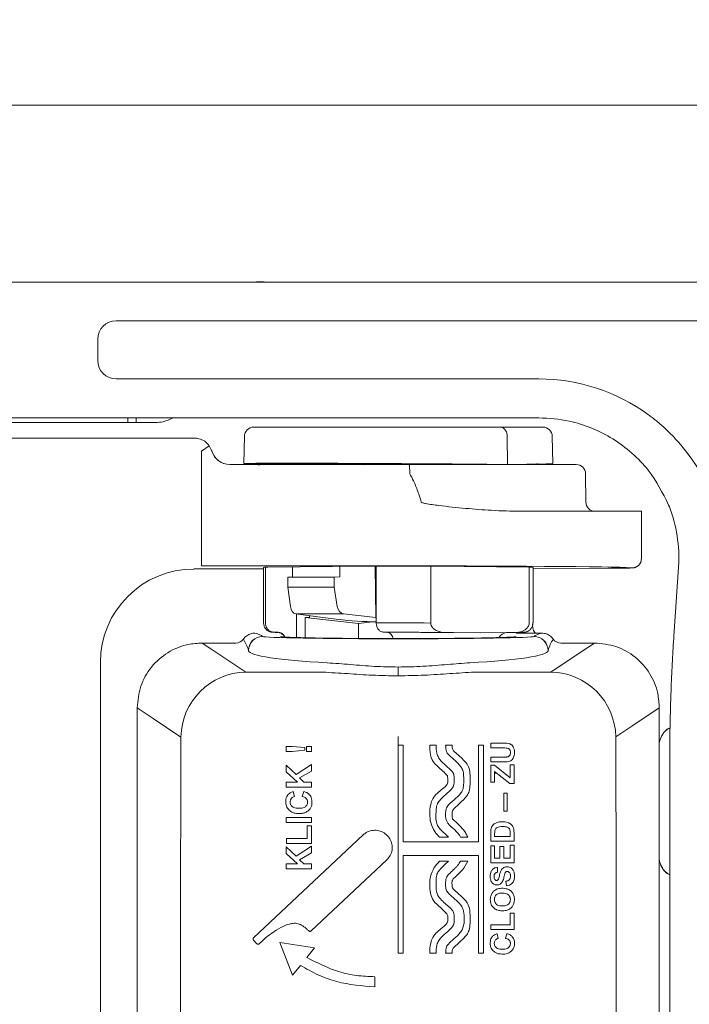
# Model space of a CAD drawing. Units: millimetres. Extents: x 110 to 368, y 39 to 272.
# Drawn here: x 226 to 262, y 80 to 133 of the extents above; entities that cross this region are included whole.
import ezdxf

# ---------------------------------------------------------------- set-up
doc = ezdxf.new("R2010")
doc.units = ezdxf.units.MM
doc.styles.add('SLDTEXTSTYLE0', font='TXT', dxfattribs={"width": 0.75})
doc.dimstyles.new('SLDDIMSTYLE0', dxfattribs={"dimtxt": 3.5, "dimasz": 3.302, "dimexe": 0, "dimexo": 0.0625, "dimgap": 0.875, "dimtad": 1, "dimdec": 0, "dimrnd": 1e-09, "dimzin": 12, "dimdsep": 46, "dimtxsty": 'SLDTEXTSTYLE0', "dimsah": 1, "dimcen": 0.09, "dimadec": 0, "dimazin": 3, "dimtfac": 1, "dimtdec": 0, "dimtofl": 0, "dimtmove": 0, "dimatfit": 3, "dimfxl": 1, "dimfrac": 2, "dimtolj": 1, "dimtzin": 12, "dimarcsym": 0})

# ---------------------------------------------------------------- blocks, each defined once
blk = doc.blocks.new('_D')
at = {"color": 7, "linetype": 'Continuous', "lineweight": 0}
for p, q in [((125.978, 106.719), (125.978, 129.269)), ((327.156, 104.069), (327.156, 129.269)), ((125.978, 128.269), (327.156, 128.269))]:
    blk.add_line(p, q, dxfattribs=at)
for points in [[(125.978, 128.269), (129.28, 127.761), (129.28, 128.777)], [(327.156, 128.269), (323.854, 128.777), (323.854, 127.761)]]:
    blk.add_solid(points, dxfattribs=at)
at = {"color": 7, "linetype": 'Continuous', "lineweight": 0, "insert": (214.48, 132.781), "char_height": 3.5, "attachment_point": 1, "style": 'SLDTEXTSTYLE0'}
blk.add_mtext('201', dxfattribs=at)

msp = doc.modelspace()

# ---------------------------------------------------------------- linework, layer by layer
at = {"color": 7, "linetype": 'Continuous', "lineweight": 15}
for p, q in [((220.317, 118.819), (227.246, 118.819)), ((227.246, 118.819), (262.838, 118.819)), ((237.752, 118.824), (239.088, 118.827)), ((237.752, 118.819), (237.752, 118.824)), ((262.838, 116.747), (231.588, 116.747)), ((230.603, 115.762), (230.603, 114.626)), ((231.588, 113.641), (254.156, 113.641)), ((227.246, 111.569), (220.317, 111.569)), ((254.156, 111.569), (227.246, 111.569)), ((232.215, 111.569), (232.214, 111.319)), ((232.647, 111.319), (232.648, 111.569)), ((260.079, 111.686), (260.024, 111.726)), ((233.69, 111.319), (223.862, 111.319)), ((238.932, 111.069), (252.117, 111.069)), ((252.117, 111.069), (254.379, 111.069)), ((260.465, 111.385), (260.442, 111.404)), ((260.465, 111.385), (260.854, 111.049)), ((238.432, 110.578), (238.407, 109.12)), ((252.471, 110.578), (252.489, 109.069)), ((254.905, 109.12), (254.879, 110.578)), ((236.149, 109.782), (236.553, 110.077)), ((236.703, 109.778), (236.553, 110.077)), ((236.149, 109.782), (236.149, 104.152)), ((246.656, 109.069), (237.659, 109.069)), ((239.231, 109.128), (240.296, 109.117)), ((240.286, 109.128), (243.556, 109.128)), ((247.247, 109.069), (246.656, 109.069)), ((256.16, 109.069), (247.237, 109.069)), ((248.648, 109.103), (251.393, 109.069)), ((256.673, 107.065), (256.66, 108.574)), ((253.204, 106.569), (259.648, 106.569)), ((259.648, 106.569), (259.648, 104.047)), ((259.65, 106.569), (259.648, 106.569)), ((259.65, 104.046), (259.65, 106.569)), ((261.647, 104.435), (261.642, 103.859)), ((236.149, 103.652), (236.149, 104.152)), ((261.5, 101.736), (261.642, 103.859)), ((239.456, 103.487), (235.738, 103.487)), ((236.149, 103.652), (246.656, 103.652)), ((239.456, 103.569), (239.462, 100.605)), ((239.553, 100.617), (239.553, 103.58)), ((239.683, 103.585), (244.86, 103.63)), ((241.009, 103.597), (241.009, 103.069)), ((243.534, 103.069), (243.534, 103.619)), ((245.416, 103.631), (245.45, 100.894)), ((245.476, 103.631), (245.476, 100.617)), ((248.39, 100.6), (248.39, 103.63)), ((248.451, 103.63), (253.628, 103.585)), ((253.644, 100.6), (253.644, 103.585)), ((253.856, 100.611), (253.856, 103.569)), ((257.842, 103.527), (253.856, 103.508)), ((241.009, 103.069), (240.751, 103.048)), ((243.226, 103.048), (240.751, 103.048)), ((240.751, 103.048), (240.752, 102.619)), ((243.534, 103.069), (243.226, 103.048)), ((243.226, 103.048), (243.226, 102.619)), ((243.233, 102.521), (240.758, 102.521)), ((240.758, 102.521), (240.892, 101.489)), ((243.233, 102.521), (243.391, 101.489)), ((261.5, 101.736), (261.377, 99.892)), ((243.734, 101.089), (241.181, 101.089)), ((241.181, 101.089), (242.621, 100.894)), ((241.211, 101.085), (241.211, 99.826)), ((243.734, 101.089), (245.45, 100.894)), ((241.689, 99.814), (241.689, 100.893)), ((244.534, 100.569), (241.689, 100.893)), ((241.689, 100.893), (241.914, 100.893)), ((241.914, 100.893), (241.913, 100.99)), ((242.633, 100.894), (242.621, 100.894)), ((242.633, 100.894), (243.478, 100.789)), ((245.28, 100.662), (244.534, 100.569)), ((244.534, 99.778), (244.534, 100.569)), ((245.438, 100.894), (245.45, 100.894)), ((245.438, 100.894), (245.476, 100.889)), ((240.001, 100.115), (240.191, 100.113)), ((246.012, 100.113), (245.852, 100.115)), ((249.612, 100.087), (249.186, 100.092)), ((251.04, 100.069), (249.612, 100.087)), ((252.443, 100.087), (251.04, 100.069)), ((252.861, 100.092), (252.443, 100.087)), ((252.952, 100.059), (253.689, 100.06)), ((253.689, 100.06), (254.021, 100.061)), ((254.021, 100.061), (254.315, 100.061)), ((236.181, 99.531), (237.974, 99.531)), ((239.407, 99.878), (239.403, 99.882)), ((253.908, 99.882), (253.905, 99.878)), ((255.337, 99.531), (257.13, 99.531)), ((261.377, 99.892), (261.369, 99.764)), ((238.654, 99.132), (238.657, 99.128)), ((238.657, 99.115), (238.654, 99.132)), ((238.657, 99.115), (238.657, 99.128)), ((254.654, 99.128), (254.658, 99.132)), ((254.658, 99.132), (254.654, 99.115)), ((254.654, 99.115), (254.654, 99.128)), ((230.738, 59.652), (230.738, 98.487)), ((242.614, 97.976), (238.513, 97.976)), ((246.656, 97.777), (246.656, 98.247)), ((254.806, 97.981), (250.725, 97.977)), ((246.656, 94.069), (246.656, 94.543)), ((260.598, 94.17), (260.636, 94.339)), ((240.674, 94.007), (240.674, 93.729)), ((240.988, 94.007), (240.674, 94.007)), ((240.674, 93.729), (240.988, 93.729)), ((241.669, 93.941), (240.988, 94.007)), ((240.988, 93.729), (241.669, 93.796)), ((241.669, 93.796), (241.669, 93.941)), ((241.757, 93.997), (241.757, 93.74)), ((242.014, 93.997), (241.757, 93.997)), ((241.757, 93.74), (242.014, 93.74)), ((242.014, 93.74), (242.014, 93.997)), ((246.656, 82.956), (246.656, 94.069)), ((246.656, 94.069), (246.924, 94.069)), ((248.334, 94.069), (248.675, 94.069)), ((249.185, 94.069), (249.526, 94.069)), ((250.946, 94.069), (251.215, 94.069)), ((251.594, 93.922), (251.594, 94.173)), ((251.594, 94.173), (252.247, 94.173)), ((252.281, 93.922), (251.594, 93.922)), ((260.601, 94.069), (260.59, 94.069)), ((251.594, 93.182), (251.594, 93.433)), ((251.594, 93.433), (252.267, 93.433)), ((252.257, 93.182), (251.594, 93.182)), ((261.156, 92.537), (261.156, 93.24)), ((241.196, 92.505), (240.674, 93.009)), ((240.674, 92.645), (241.269, 92.099)), ((242.014, 93.037), (241.196, 92.505)), ((241.385, 92.318), (242.014, 92.687)), ((242.014, 92.687), (242.014, 93.037)), ((251.594, 92.999), (251.789, 92.999)), ((251.789, 92.999), (252.627, 92.318)), ((252.61, 92.015), (251.804, 92.668)), ((252.627, 93.025), (252.837, 93.025)), ((240.674, 92.099), (240.674, 91.828)), ((241.269, 92.099), (240.674, 92.099)), ((241.609, 92.099), (241.385, 92.318)), ((242.014, 92.099), (241.609, 92.099)), ((242.014, 91.828), (242.014, 92.099)), ((251.804, 92.089), (251.594, 92.089)), ((251.804, 92.584), (251.911, 92.581)), ((240.674, 91.828), (242.014, 91.828)), ((241.107, 91.32), (241.043, 91.588)), ((241.604, 91.592), (241.521, 91.329)), ((252.837, 92.015), (252.61, 92.015)), ((252.297, 91.511), (252.475, 91.511)), ((252.475, 90.545), (252.297, 90.545)), ((240.674, 90.214), (240.674, 89.943)), ((242.014, 90.214), (240.674, 90.214)), ((242.014, 89.943), (242.014, 90.214)), ((240.674, 89.943), (242.014, 89.943)), ((242.014, 89.759), (241.788, 89.759)), ((244.782, 89.277), (238.923, 83.781)), ((240.685, 89.085), (240.685, 88.814)), ((241.788, 89.085), (240.685, 89.085)), ((249.343, 89.151), (248.858, 89.151)), ((250.365, 89.151), (249.987, 89.151)), ((252.837, 88.937), (251.594, 88.937)), ((251.804, 89.188), (251.804, 89.301)), ((252.627, 89.188), (251.804, 89.188)), ((252.627, 89.376), (252.627, 89.188)), ((241.196, 88.135), (240.674, 88.64)), ((240.685, 88.814), (242.014, 88.814)), ((242.014, 88.667), (241.196, 88.135)), ((242.014, 88.317), (242.014, 88.667)), ((246.924, 88.901), (250.946, 88.901)), ((251.594, 88.701), (251.804, 88.701)), ((252.079, 88.655), (252.289, 88.655)), ((252.627, 88.725), (252.837, 88.725)), ((240.674, 88.276), (241.269, 87.729)), ((241.385, 87.948), (242.014, 88.317)), ((241.609, 87.729), (241.385, 87.948)), ((242.002, 84.148), (246.04, 87.936)), ((250.946, 88.184), (246.924, 88.184)), ((251.804, 88.031), (252.079, 88.031)), ((252.289, 88.031), (252.627, 88.031)), ((260.601, 88.069), (260.59, 88.069)), ((260.636, 87.799), (260.598, 87.968)), ((240.674, 87.729), (240.674, 87.458)), ((241.269, 87.729), (240.674, 87.729)), ((240.674, 87.458), (242.014, 87.458)), ((242.014, 87.729), (241.609, 87.729)), ((242.014, 87.458), (242.014, 87.729)), ((248.858, 87.874), (249.343, 87.874)), ((249.987, 87.874), (250.365, 87.874)), ((252.837, 87.78), (251.594, 87.78)), ((251.949, 87.533), (251.96, 87.282)), ((252.432, 86.558), (252.408, 86.802)), ((252.627, 85.092), (252.837, 85.092)), ((251.604, 84.468), (252.627, 84.468)), ((251.604, 84.217), (251.604, 84.468)), ((252.837, 84.217), (251.604, 84.217)), ((251.936, 83.991), (251.996, 83.743)), ((252.38, 83.751), (252.457, 83.995)), ((238.919, 83.656), (239.102, 83.461)), ((240.322, 83.528), (241.008, 81.782)), ((242.178, 83.249), (240.322, 83.528)), ((241.765, 82.732), (242.178, 83.249)), ((246.924, 82.956), (246.656, 82.956)), ((248.675, 82.956), (248.334, 82.956)), ((249.526, 82.956), (249.185, 82.956)), ((251.215, 82.956), (250.946, 82.956)), ((241.008, 81.782), (241.425, 82.305))]:
    msp.add_line(p, q, dxfattribs=at)
at = {"color": 7, "linetype": 'Continuous', "lineweight": 15, "flags": 128}
for points in [[(254.021, 100.061), (253.984, 100.072), (253.948, 100.1), (253.915, 100.145), (253.885, 100.205), (253.861, 100.278), (253.842, 100.361), (253.83, 100.451), (253.825, 100.545)], [(238.513, 97.976), (236.746, 99.154), (236.181, 99.531)], [(257.13, 99.531), (256.537, 99.136), (254.806, 97.981)], [(232.713, 96.063), (233.563, 95.496), (235.043, 94.507)], [(258.276, 94.513), (259.184, 95.118), (260.598, 96.063)]]:
    msp.add_lwpolyline(points, dxfattribs=at)
at = {"color": 7, "linetype": 'Continuous', "lineweight": 15}
for centre, radius, start, end in [((254.156, 103.694), 9.947, 53.8435, 90), ((238.932, 110.569), 0.5, 90, 179), ((252.031, 110.634), 0.443, 352.6999, 78.7745), ((254.379, 110.569), 0.5, 1, 90), ((237.661, 110.069), 1, 192.1662, 270), ((237.659, 110.069), 1, 196.9461, 270), ((256.16, 108.569), 0.5, 0.5, 90), ((257.173, 107.069), 0.5, 180.5, 270), ((259.148, 104.047), 0.5, 270.0365, 359.9959), ((252.457, 99.645), 0.442, 91.8614, 156.018), ((237.974, 100.033), 0.501, 270.0696, 324.615), ((239.404, 99.131), 0.75, 90.0204, 179.9796), ((239.407, 99.128), 0.75, 90.0204, 179.9796), ((253.904, 99.128), 0.75, 0.0204, 89.9796), ((253.908, 99.131), 0.75, 0.0204, 89.9796), ((255.337, 100.033), 0.501, 215.385, 269.9304), ((238.568, 94.451), 3.525, 90.8926, 179.0882), ((254.751, 94.457), 3.525, 0.9119, 89.1074)]:
    msp.add_arc(centre, radius, start, end, dxfattribs=at)
for centre, major_axis, ratio, start_param, end_param in [((237.752, 116.825), (1.561, 1.254), 0.997496, 0.89511, 0.960876), ((231.618, 115.732), (0.729, -0.729), 0.970288, 2.371274, 3.911912), ((231.618, 114.657), (0.729, 0.729), 0.970288, 2.371274, 3.911912), ((236.149, 121.827), (1299.5, 0), 0.008727, 4.692777, 4.712079), ((237.664, 110.069), (0.716, 0.71), 0.982698, 2.564172, 2.647596), ((246.657, 109.069), (8.25, -0.051), 0.006171, 0.785589, 3.511129), ((246.659, 109.069), (7.7, -0.048), 0.006171, 2.874809, 3.402909), ((246.659, 109.069), (7.7, -0.048), 0.006171, 1.309556, 1.837656), ((246.655, 109.069), (8.25, 0.051), 0.006171, 5.497901, 6.283255), ((256.65, 104.046), (3, 0), 0.007272, 0, 0.034731), ((235.739, 98.486), (3.536, -3.536), 0.999909, 2.356233, 3.926953), ((246.656, 103.543), (12.5, 0), 0.008727, 0.034731, 1.570796), ((256.65, 103.546), (2.5, 0), 0.008727, 5.209808, 6.317916), ((241.074, 102.619), (-0.001, 0.5), 0.645242, 1.569603, 1.766998), ((243.61, 102.619), (0.001, 0.5), 0.768968, 1.572828, 1.770224), ((241.209, 101.587), (-0.001, 0.5), 0.645242, 1.766998, 3.053132), ((243.768, 101.587), (0.001, 0.5), 0.768968, 1.770224, 3.056358), ((244.538, 100.789), (1.499, -0.093), 0.062023, 3.930614, 5.392915), ((246.656, 100.569), (7.2, -0.041), 0.005742, 1.327568, 1.735341), ((238.154, 99.881), (1.288, -0.08), 0.234737, 0.259765, 0.871953), ((246.653, 100.069), (6.7, -0.041), 0.006171, 3.02188, 3.433652), ((246.659, 100.069), (6.5, -0.04), 0.006171, 3.041961, 3.280145), ((246.653, 100.069), (6.7, -0.041), 0.006171, 1.183048, 1.690585), ((246.659, 100.069), (6.5, -0.04), 0.006171, 1.099267, 1.670504), ((255.158, 99.881), (1.288, 0.08), 0.234737, 2.26964, 2.881828), ((238.154, 99.131), (-0.385, 1.047), 0.425742, 4.557592, 5.171849), ((246.656, 99.881), (7.25, 0), 0.017455, 3.159046, 6.265732), ((246.656, 99.881), (6.298, 0), 0.017455, 3.14627, 6.278508), ((255.158, 99.131), (0.385, 1.047), 0.425742, 1.111337, 1.725594), ((246.656, 99.128), (8, 0), 0.092957, 3.159046, 4.216881), ((246.656, 99.128), (8, 0), 0.092957, 5.211613, 6.265732)]:
    msp.add_ellipse(centre, major_axis=major_axis, ratio=ratio, start_param=start_param, end_param=end_param, dxfattribs=at)
for points, knots in [([(239.088, 118.827), (239.144, 118.827), (239.257, 118.827), (239.417, 118.826), (239.521, 118.825), (239.565, 118.824), (239.577, 118.823)], [0, 0, 0, 0, 0.297276, 0.594549, 0.891873, 1, 1, 1, 1]), ([(234.631, 111.569), (234.454, 111.484), (234.155, 111.341), (233.825, 111.326), (233.69, 111.319)], [0, 0, 0, 0, 0.592059, 1, 1, 1, 1]), ([(261.098, 106.906), (260.772, 107.552), (260.254, 108.576), (259.153, 109.704), (258.139, 110.469), (257.004, 111.041), (255.673, 111.475), (254.703, 111.535), (254.156, 111.569)], [0, 0, 0, 0, 0.243455, 0.386525, 0.529593, 0.67236, 0.815124, 1, 1, 1, 1]), ([(260.079, 111.686), (260.106, 111.666), (260.168, 111.62), (260.263, 111.547), (260.357, 111.473), (260.416, 111.425), (260.442, 111.404)], [0, 0, 0, 0, 0.2203989, 0.5019076, 0.7834164, 1, 1, 1, 1]), ([(260.854, 111.049), (260.867, 111.037), (261.284, 110.656), (262.04, 109.829), (262.962, 108.445), (263.368, 107.416), (263.572, 106.902)], [0, 0, 0, 0, 0.010097, 0.3383828, 0.6691905, 1, 1, 1, 1]), ([(236.553, 110.077), (236.477, 110.161), (236.327, 110.329), (236.033, 110.463), (235.834, 110.479), (235.746, 110.486)], [0, 0, 0, 0, 0.359268, 0.718539, 1, 1, 1, 1]), ([(239.032, 109.11), (239.034, 109.11), (239.036, 109.11), (239.033, 109.11), (239.058, 109.107), (239.108, 109.093), (239.165, 109.074), (239.201, 109.049), (239.214, 109.04)], [0, 0, 0, 0, 0.302402, 0.396323, 0.618371, 0.762656, 0.91421, 1, 1, 1, 1]), ([(239.402, 109.069), (239.398, 109.075), (239.374, 109.102), (239.316, 109.121), (239.253, 109.126), (239.231, 109.128)], [0, 0, 0, 0, 0.137203, 0.699153, 1, 1, 1, 1]), ([(240.482, 109.069), (240.48, 109.07), (240.446, 109.091), (240.382, 109.111), (240.319, 109.126), (240.293, 109.128), (240.286, 109.128)], [0, 0, 0, 0, 0.026731, 0.487042, 0.868737, 1, 1, 1, 1]), ([(244.699, 109.116), (244.361, 109.119), (243.976, 109.123), (243.602, 109.127), (243.556, 109.128)], [0, 0, 0, 0, 0.878012, 1, 1, 1, 1]), ([(243.556, 109.128), (243.58, 109.126), (243.626, 109.121), (243.666, 109.1), (243.675, 109.078), (243.678, 109.069)], [0, 0, 0, 0, 0.387628, 0.773988, 1, 1, 1, 1]), ([(244.628, 109.128), (244.658, 109.124), (244.728, 109.116), (244.819, 109.079), (244.87, 109.057)], [0, 0, 0, 0, 0.432077, 1, 1, 1, 1]), ([(254.091, 109.103), (254.089, 109.103), (254.052, 109.103), (254, 109.1), (253.956, 109.076), (253.944, 109.069)], [0, 0, 0, 0, 0.03666, 0.741889, 1, 1, 1, 1]), ([(254.136, 109.064), (254.143, 109.068), (254.17, 109.083), (254.203, 109.093), (254.221, 109.097), (254.226, 109.099)], [0, 0, 0, 0, 0.189595, 0.754263, 1, 1, 1, 1]), ([(247.886, 107.065), (247.842, 107.204), (247.733, 107.55), (247.551, 108.029), (247.378, 108.39), (247.285, 108.545), (247.269, 108.572)], [0, 0, 0, 0, 0.26768, 0.666841, 0.942835, 1, 1, 1, 1]), ([(247.886, 107.065), (247.887, 107.063), (247.89, 107.056), (247.908, 107.042), (247.982, 107.011), (248.294, 106.948), (249.07, 106.847), (250.253, 106.721), (251.733, 106.604), (252.684, 106.581), (253.204, 106.569)], [0, 0, 0, 0, 0.0013459, 0.0036255, 0.0117502, 0.04395, 0.172211, 0.430509, 0.6888084, 1, 1, 1, 1]), ([(261.647, 104.435), (261.59, 104.984), (261.504, 105.819), (261.202, 106.629), (261.098, 106.906)], [0, 0, 0, 0, 0.65766, 1, 1, 1, 1]), ([(257.845, 103.527), (257.936, 103.528), (258.202, 103.529), (258.581, 103.532), (258.922, 103.536), (259.101, 103.541), (259.162, 103.544), (259.212, 103.549), (259.255, 103.556), (259.328, 103.576), (259.436, 103.627), (259.549, 103.732), (259.634, 103.88), (259.643, 103.991), (259.647, 104.046)], [0, 0, 0, 0, 0.0962283, 0.2805669, 0.4655719, 0.6519252, 0.7475786, 0.7728708, 0.7908576, 0.8117958, 0.8496068, 0.8995151, 0.9507209, 1, 1, 1, 1]), ([(239.458, 103.569), (239.457, 103.569), (239.42, 103.575), (239.553, 103.58), (239.683, 103.585)], [0, 0, 0, 0, 0.018821, 1, 1, 1, 1]), ([(244.86, 103.63), (245.161, 103.631), (245.763, 103.632), (246.977, 103.633), (247.866, 103.631), (248.451, 103.63)], [0, 0, 0, 0, 0.2549011, 0.5097997, 1, 1, 1, 1]), ([(253.628, 103.585), (253.696, 103.582), (253.828, 103.577), (253.845, 103.572), (253.854, 103.569)], [0, 0, 0, 0, 0.509357, 1, 1, 1, 1]), ([(239.462, 100.605), (239.465, 100.553), (239.47, 100.45), (239.542, 100.32), (239.629, 100.226), (239.716, 100.168), (239.79, 100.137), (239.839, 100.123), (239.875, 100.116), (239.912, 100.111), (239.956, 100.107), (240.029, 100.103), (240.152, 100.1), (240.225, 100.098)], [0, 0, 0, 0, 0.062789, 0.124568, 0.175817, 0.219347, 0.254555, 0.281664, 0.309511, 0.352344, 0.448336, 0.672179, 1, 1, 1, 1]), ([(239.553, 100.617), (239.557, 100.566), (239.565, 100.466), (239.626, 100.33), (239.718, 100.218), (239.846, 100.134), (239.946, 100.122), (240.001, 100.115)], [0, 0, 0, 0, 0.177356, 0.354347, 0.540687, 0.751845, 1, 1, 1, 1]), ([(245.852, 100.115), (245.797, 100.125), (245.693, 100.143), (245.572, 100.266), (245.5, 100.418), (245.478, 100.538), (245.477, 100.605), (245.476, 100.617)], [0, 0, 0, 0, 0.299506, 0.570451, 0.763496, 0.957253, 1, 1, 1, 1]), ([(248.39, 100.6), (248.392, 100.569), (248.398, 100.501), (248.445, 100.394), (248.552, 100.267), (248.803, 100.121), (249.031, 100.104), (249.186, 100.092)], [0, 0, 0, 0, 0.0688805, 0.15268, 0.2792252, 0.5087064, 1, 1, 1, 1]), ([(252.86, 100.092), (252.924, 100.093), (253.109, 100.098), (253.267, 100.102), (253.363, 100.108), (253.401, 100.11), (253.472, 100.122), (253.555, 100.149), (253.656, 100.203), (253.76, 100.304), (253.84, 100.444), (253.848, 100.552), (253.851, 100.604)], [0, 0, 0, 0, 0.165184, 0.482966, 0.645546, 0.747802, 0.785966, 0.813149, 0.851526, 0.897569, 0.951192, 1, 1, 1, 1]), ([(252.861, 100.092), (253.006, 100.103), (253.2, 100.117), (253.428, 100.232), (253.537, 100.324), (253.609, 100.432), (253.64, 100.522), (253.643, 100.58), (253.644, 100.6)], [0, 0, 0, 0, 0.46534, 0.622138, 0.779699, 0.867767, 0.956637, 1, 1, 1, 1]), ([(238.383, 99.743), (238.437, 99.806), (238.546, 99.932), (238.768, 100.041), (238.924, 100.055), (238.997, 100.061)], [0, 0, 0, 0, 0.347247, 0.694478, 1, 1, 1, 1]), ([(240.191, 100.113), (240.256, 100.104), (240.382, 100.085), (240.525, 99.981), (240.577, 99.886), (240.593, 99.857)], [0, 0, 0, 0, 0.420093, 0.826134, 1, 1, 1, 1]), ([(240.283, 100.092), (240.299, 100.088), (240.338, 100.077), (240.432, 100.031), (240.525, 99.959), (240.565, 99.888), (240.582, 99.858)], [0, 0, 0, 0, 0.1703601, 0.4228359, 0.7606233, 1, 1, 1, 1]), ([(246.382, 99.773), (246.371, 99.809), (246.345, 99.892), (246.269, 99.996), (246.157, 100.09), (246.064, 100.105), (246.012, 100.113)], [0, 0, 0, 0, 0.1703809, 0.3904131, 0.6549301, 1, 1, 1, 1]), ([(254.315, 100.061), (254.398, 100.053), (254.566, 100.037), (254.783, 99.917), (254.883, 99.798), (254.929, 99.743)], [0, 0, 0, 0, 0.350318, 0.700743, 1, 1, 1, 1]), ([(232.713, 96.063), (232.75, 96.456), (232.825, 97.241), (233.423, 98.285), (234.306, 99.066), (235.281, 99.475), (235.924, 99.515), (236.181, 99.531)], [0, 0, 0, 0, 0.21607, 0.43195, 0.645695, 0.858441, 1, 1, 1, 1]), ([(257.13, 99.531), (257.523, 99.494), (258.307, 99.42), (259.35, 98.823), (260.13, 97.943), (260.541, 96.968), (260.582, 96.323), (260.598, 96.063)], [0, 0, 0, 0, 0.215389, 0.430578, 0.64379, 0.856665, 1, 1, 1, 1]), ([(261.156, 93.24), (261.159, 93.874), (261.166, 95.157), (261.218, 96.888), (261.287, 98.441), (261.341, 99.321), (261.369, 99.764)], [0, 0, 0, 0, 0.271944, 0.549684, 0.773273, 1, 1, 1, 1]), ([(246.656, 98.247), (246.23, 98.255), (245.366, 98.27), (244.075, 98.387), (243.266, 98.444), (242.852, 98.474)], [0, 0, 0, 0, 0.321965, 0.653237, 1, 1, 1, 1]), ([(250.486, 98.475), (250.09, 98.447), (249.287, 98.39), (247.989, 98.272), (247.096, 98.255), (246.656, 98.247)], [0, 0, 0, 0, 0.33008, 0.669553, 1, 1, 1, 1]), ([(242.614, 97.976), (243.055, 97.95), (243.913, 97.899), (245.28, 97.798), (246.194, 97.784), (246.656, 97.777)], [0, 0, 0, 0, 0.343306, 0.668141, 1, 1, 1, 1]), ([(246.656, 97.777), (247.123, 97.785), (248.052, 97.799), (249.428, 97.901), (250.289, 97.951), (250.725, 97.977)], [0, 0, 0, 0, 0.333237, 0.662905, 1, 1, 1, 1]), ([(232.713, 96.063), (232.713, 93.813), (232.713, 88.15), (232.713, 81.358), (232.713, 72.277), (232.713, 66.614), (232.713, 62.076)], [0, 0, 0, 0, 0.198726, 0.500005, 0.599369, 1, 1, 1, 1]), ([(260.598, 96.063), (260.598, 96.042), (260.598, 95.411), (260.598, 94.78), (260.598, 94.17)], [0, 0, 0, 0, 0.0329929, 1, 1, 1, 1]), ([(261.172, 94.99), (261.112, 94.961), (260.944, 94.88), (260.752, 94.636), (260.639, 94.417), (260.626, 94.297), (260.626, 94.294)], [0, 0, 0, 0, 0.218594, 0.604335, 0.991109, 1, 1, 1, 1]), ([(260.636, 94.339), (260.643, 94.366), (260.684, 94.506), (260.819, 94.735), (261.01, 94.934), (261.147, 94.985), (261.172, 94.995)], [0, 0, 0, 0, 0.0950296, 0.5010552, 0.9060242, 1, 1, 1, 1]), ([(235.043, 63.631), (235.041, 64.218), (235.026, 69.355), (235.013, 79.043), (235.026, 88.748), (235.041, 93.903), (235.043, 94.507)], [0, 0, 0, 0, 0.0570405, 0.4991577, 0.9412333, 1, 1, 1, 1]), ([(258.276, 94.513), (258.285, 91.221), (258.294, 87.836), (258.302, 79.995), (258.301, 72.991), (258.283, 66.081), (258.276, 63.626)], [0, 0, 0, 0, 0.319775, 0.328741, 0.761575, 1, 1, 1, 1]), ([(246.924, 94.069), (246.924, 93.208), (246.924, 91.485), (246.924, 89.763), (246.924, 88.901)], [0, 0, 0, 0, 0.499953, 1, 1, 1, 1]), ([(248.334, 90.366), (248.339, 90.547), (248.347, 90.838), (248.54, 91.348), (248.911, 91.659), (249.223, 91.897), (249.311, 92.086), (249.296, 92.22), (249.3, 92.347), (249.278, 92.436), (249.162, 92.562), (248.969, 92.748), (248.692, 92.987), (248.404, 93.326), (248.341, 93.728), (248.336, 93.994), (248.334, 94.069)], [0, 0, 0, 0, 0.122868, 0.198709, 0.364931, 0.44611, 0.460577, 0.505535, 0.534741, 0.548604, 0.566594, 0.649782, 0.734074, 0.816929, 0.948047, 1, 1, 1, 1]), ([(248.675, 94.069), (248.678, 93.927), (248.684, 93.696), (248.821, 93.328), (249.116, 93.041), (249.407, 92.802), (249.624, 92.573), (249.643, 92.323), (249.642, 92.105), (249.626, 91.908), (249.477, 91.671), (249.19, 91.435), (248.887, 91.164), (248.694, 90.878), (248.672, 90.449), (248.632, 90.022), (248.829, 89.624), (249.08, 89.412), (249.255, 89.238), (249.343, 89.151)], [0, 0, 0, 0, 0.072829, 0.117678, 0.197301, 0.27802, 0.314887, 0.352587, 0.401441, 0.428687, 0.451647, 0.542302, 0.61758, 0.660505, 0.714263, 0.833648, 0.873362, 0.936551, 1, 1, 1, 1]), ([(249.59, 89.624), (249.45, 89.737), (249.26, 89.891), (249.176, 90.218), (249.187, 90.437), (249.189, 90.643), (249.322, 90.9), (249.629, 91.139), (249.931, 91.412), (250.117, 91.685), (250.158, 92.024), (250.155, 92.371), (250.129, 92.714), (249.886, 93.121), (249.528, 93.37), (249.236, 93.681), (249.19, 93.872), (249.187, 94.001), (249.185, 94.069)], [0, 0, 0, 0, 0.097763, 0.133357, 0.186979, 0.222643, 0.248247, 0.347999, 0.439183, 0.480516, 0.531991, 0.628493, 0.680562, 0.723216, 0.892036, 0.92633, 0.961075, 1, 1, 1, 1]), ([(249.526, 94.069), (249.526, 94.02), (249.525, 93.939), (249.591, 93.761), (249.876, 93.549), (250.171, 93.264), (250.439, 92.922), (250.501, 92.496), (250.493, 92.066), (250.475, 91.639), (250.287, 91.272), (249.995, 91.032), (249.754, 90.792), (249.617, 90.664), (249.534, 90.566), (249.525, 90.44), (249.526, 90.321), (249.528, 90.208), (249.576, 90.093), (249.76, 89.945), (250.005, 89.705), (250.245, 89.43), (250.333, 89.226), (250.365, 89.151)], [0, 0, 0, 0, 0.025056, 0.040317, 0.094588, 0.197357, 0.252997, 0.308928, 0.409865, 0.47371, 0.522225, 0.613561, 0.663116, 0.694246, 0.709995, 0.72592, 0.755884, 0.771743, 0.782578, 0.818064, 0.888004, 0.958588, 1, 1, 1, 1]), ([(250.946, 88.901), (250.946, 89.762), (250.946, 91.485), (250.946, 93.208), (250.946, 94.069)], [0, 0, 0, 0, 0.500003, 1, 1, 1, 1]), ([(251.215, 94.069), (251.215, 92.217), (251.215, 88.513), (251.215, 84.808), (251.215, 82.956)], [0, 0, 0, 0, 0.499984, 1, 1, 1, 1]), ([(252.247, 94.173), (252.307, 94.173), (252.42, 94.174), (252.564, 94.158), (252.68, 94.117), (252.766, 94.044), (252.829, 93.926), (252.867, 93.75), (252.868, 93.564), (252.815, 93.407), (252.754, 93.307), (252.664, 93.233), (252.493, 93.181), (252.355, 93.181), (252.257, 93.182)], [0, 0, 0, 0, 0.098374, 0.183089, 0.23392, 0.297024, 0.360878, 0.448039, 0.586994, 0.657801, 0.714134, 0.776857, 0.840721, 1, 1, 1, 1]), ([(252.267, 93.433), (252.31, 93.433), (252.375, 93.432), (252.461, 93.439), (252.522, 93.45), (252.582, 93.492), (252.63, 93.554), (252.647, 93.661), (252.653, 93.76), (252.608, 93.838), (252.575, 93.88), (252.512, 93.916), (252.411, 93.921), (252.327, 93.922), (252.281, 93.922)], [0, 0, 0, 0, 0.123426, 0.185205, 0.250624, 0.297814, 0.391759, 0.464499, 0.607299, 0.66287, 0.71877, 0.758245, 0.866653, 1, 1, 1, 1]), ([(260.598, 94.17), (260.598, 94.166), (260.595, 94.151), (260.592, 94.125), (260.591, 94.094), (260.59, 94.076), (260.59, 94.069)], [0, 0, 0, 0, 0.17476, 0.563704, 0.841477, 1, 1, 1, 1]), ([(260.59, 94.069), (260.59, 92.37), (260.59, 90.37), (260.59, 88.37), (260.59, 88.069)], [0, 0, 0, 0, 0.849655, 1, 1, 1, 1]), ([(240.674, 93.009), (240.674, 92.994), (240.674, 92.873), (240.674, 92.751), (240.674, 92.645)], [0, 0, 0, 0, 0.126281, 1, 1, 1, 1]), ([(251.594, 92.089), (251.594, 92.241), (251.594, 92.544), (251.594, 92.847), (251.594, 92.999)], [0, 0, 0, 0, 0.499774, 1, 1, 1, 1]), ([(251.804, 92.668), (251.804, 92.571), (251.804, 92.378), (251.804, 92.185), (251.804, 92.089)], [0, 0, 0, 0, 0.500347, 1, 1, 1, 1]), ([(252.627, 92.318), (252.627, 92.436), (252.627, 92.671), (252.627, 92.907), (252.627, 93.025)], [0, 0, 0, 0, 0.499458, 1, 1, 1, 1]), ([(252.837, 93.025), (252.837, 92.857), (252.837, 92.52), (252.837, 92.183), (252.837, 92.015)], [0, 0, 0, 0, 0.500383, 1, 1, 1, 1]), ([(261.156, 92.537), (261.156, 90.296), (261.156, 85.814), (261.156, 79.08), (261.156, 72.341), (261.156, 67.848), (261.156, 65.602)], [0, 0, 0, 0, 0.249694, 0.499389, 0.749694, 1, 1, 1, 1]), ([(241.043, 91.588), (240.985, 91.57), (240.861, 91.532), (240.741, 91.402), (240.656, 91.257), (240.65, 91.082), (240.646, 90.91), (240.692, 90.75), (240.806, 90.62), (240.943, 90.484), (241.186, 90.414), (241.41, 90.422), (241.629, 90.435), (241.816, 90.544), (241.971, 90.684), (242.047, 90.911), (242.045, 91.098), (242.006, 91.31), (241.89, 91.461), (241.742, 91.554), (241.647, 91.58), (241.604, 91.592)], [0, 0, 0, 0, 0.049807, 0.1058458, 0.141443, 0.1874409, 0.2474156, 0.2846482, 0.3219082, 0.3897912, 0.4407652, 0.5259947, 0.5762028, 0.6187756, 0.7034384, 0.7415327, 0.8134647, 0.8565592, 0.9189295, 0.9632977, 1, 1, 1, 1]), ([(241.521, 91.329), (241.564, 91.32), (241.636, 91.304), (241.719, 91.242), (241.774, 91.181), (241.814, 91.088), (241.809, 90.992), (241.792, 90.893), (241.728, 90.815), (241.639, 90.737), (241.471, 90.697), (241.303, 90.704), (241.14, 90.706), (241.027, 90.757), (240.955, 90.822), (240.9, 90.889), (240.879, 90.978), (240.878, 91.069), (240.897, 91.17), (240.951, 91.236), (241.019, 91.299), (241.076, 91.313), (241.107, 91.32)], [0, 0, 0, 0, 0.060009, 0.101127, 0.143365, 0.172694, 0.239412, 0.274664, 0.310164, 0.37607, 0.437633, 0.544578, 0.612021, 0.661262, 0.713776, 0.74698, 0.780371, 0.838639, 0.873268, 0.920475, 0.955739, 1, 1, 1, 1]), ([(252.297, 90.545), (252.297, 90.706), (252.297, 91.028), (252.297, 91.35), (252.297, 91.511)], [0, 0, 0, 0, 0.499958, 1, 1, 1, 1]), ([(252.475, 91.511), (252.475, 91.35), (252.475, 91.028), (252.475, 90.706), (252.475, 90.545)], [0, 0, 0, 0, 0.500068, 1, 1, 1, 1]), ([(248.858, 89.151), (248.77, 89.248), (248.563, 89.478), (248.365, 89.901), (248.344, 90.223), (248.334, 90.366)], [0, 0, 0, 0, 0.289846, 0.683444, 1, 1, 1, 1]), ([(251.594, 89.396), (251.593, 89.438), (251.593, 89.513), (251.613, 89.63), (251.659, 89.759), (251.778, 89.874), (251.953, 89.955), (252.207, 89.993), (252.459, 89.967), (252.658, 89.869), (252.77, 89.755), (252.832, 89.592), (252.835, 89.472), (252.837, 89.41)], [0, 0, 0, 0, 0.0647704, 0.1152963, 0.1824821, 0.2714421, 0.3611606, 0.4764386, 0.6639786, 0.7395448, 0.8150348, 0.904376, 1, 1, 1, 1]), ([(241.788, 89.759), (241.788, 89.73), (241.788, 89.506), (241.788, 89.282), (241.788, 89.085)], [0, 0, 0, 0, 0.124875, 1, 1, 1, 1]), ([(242.014, 88.814), (242.014, 89.09), (242.014, 89.405), (242.014, 89.719), (242.014, 89.759)], [0, 0, 0, 0, 0.875095, 1, 1, 1, 1]), ([(246.081, 89.235), (246.003, 89.303), (245.848, 89.44), (245.544, 89.532), (245.231, 89.525), (244.967, 89.429), (244.834, 89.32), (244.782, 89.277)], [0, 0, 0, 0, 0.214384, 0.428828, 0.643043, 0.858756, 1, 1, 1, 1]), ([(249.987, 89.151), (249.957, 89.199), (249.897, 89.296), (249.764, 89.455), (249.656, 89.559), (249.59, 89.624)], [0, 0, 0, 0, 0.274064, 0.547949, 1, 1, 1, 1]), ([(251.804, 89.301), (251.804, 89.338), (251.803, 89.41), (251.812, 89.505), (251.84, 89.592), (251.9, 89.657), (252.008, 89.705), (252.17, 89.724), (252.338, 89.725), (252.468, 89.69), (252.544, 89.656), (252.595, 89.598), (252.627, 89.501), (252.627, 89.425), (252.627, 89.376)], [0, 0, 0, 0, 0.0821663, 0.1610647, 0.2137109, 0.2847946, 0.3500338, 0.4766083, 0.6456821, 0.7233978, 0.7764188, 0.82947, 0.8903926, 1, 1, 1, 1]), ([(246.04, 87.936), (246.108, 88.013), (246.245, 88.169), (246.337, 88.472), (246.33, 88.785), (246.234, 89.049), (246.125, 89.182), (246.081, 89.235)], [0, 0, 0, 0, 0.2141841, 0.4284229, 0.6425527, 0.858235, 1, 1, 1, 1]), ([(251.594, 88.937), (251.594, 89.014), (251.594, 89.167), (251.594, 89.32), (251.594, 89.396)], [0, 0, 0, 0, 0.500542, 1, 1, 1, 1]), ([(252.837, 89.41), (252.837, 89.331), (252.837, 89.173), (252.837, 89.016), (252.837, 88.937)], [0, 0, 0, 0, 0.49977, 1, 1, 1, 1]), ([(240.674, 88.64), (240.674, 88.625), (240.674, 88.503), (240.674, 88.382), (240.674, 88.276)], [0, 0, 0, 0, 0.124539, 1, 1, 1, 1]), ([(251.594, 87.78), (251.594, 87.933), (251.594, 88.241), (251.594, 88.548), (251.594, 88.701)], [0, 0, 0, 0, 0.500333, 1, 1, 1, 1]), ([(251.804, 88.701), (251.804, 88.59), (251.804, 88.366), (251.804, 88.143), (251.804, 88.031)], [0, 0, 0, 0, 0.499581, 1, 1, 1, 1]), ([(252.079, 88.031), (252.079, 88.135), (252.079, 88.343), (252.079, 88.551), (252.079, 88.655)], [0, 0, 0, 0, 0.500409, 1, 1, 1, 1]), ([(252.289, 88.655), (252.289, 88.551), (252.289, 88.343), (252.289, 88.135), (252.289, 88.031)], [0, 0, 0, 0, 0.499625, 1, 1, 1, 1]), ([(252.627, 88.031), (252.627, 88.147), (252.627, 88.378), (252.627, 88.609), (252.627, 88.725)], [0, 0, 0, 0, 0.5002811, 1, 1, 1, 1]), ([(252.837, 88.725), (252.837, 88.568), (252.837, 88.253), (252.837, 87.937), (252.837, 87.78)], [0, 0, 0, 0, 0.49981, 1, 1, 1, 1]), ([(246.924, 88.184), (246.924, 87.313), (246.924, 85.57), (246.924, 83.827), (246.924, 82.956)], [0, 0, 0, 0, 0.499906, 1, 1, 1, 1]), ([(250.946, 82.956), (250.946, 83.827), (250.946, 85.57), (250.946, 87.313), (250.946, 88.184)], [0, 0, 0, 0, 0.500071, 1, 1, 1, 1]), ([(260.598, 87.968), (260.598, 87.973), (260.595, 87.988), (260.592, 88.014), (260.591, 88.044), (260.59, 88.062), (260.59, 88.069)], [0, 0, 0, 0, 0.1865806, 0.5528342, 0.8298621, 1, 1, 1, 1]), ([(260.598, 70.17), (260.598, 71.934), (260.598, 74.9), (260.598, 80.833), (260.598, 85.002), (260.598, 87.968)], [0, 0, 0, 0, 0.297316, 0.500004, 1, 1, 1, 1]), ([(248.334, 86.659), (248.342, 86.791), (248.361, 87.095), (248.545, 87.523), (248.759, 87.763), (248.858, 87.874)], [0, 0, 0, 0, 0.290645, 0.672225, 1, 1, 1, 1]), ([(249.343, 87.874), (249.179, 87.729), (248.958, 87.533), (248.726, 87.233), (248.664, 86.913), (248.675, 86.569), (248.682, 86.217), (248.864, 85.841), (249.201, 85.587), (249.48, 85.321), (249.619, 85.149), (249.644, 84.934), (249.641, 84.725), (249.632, 84.52), (249.501, 84.276), (249.204, 84.037), (248.884, 83.767), (248.701, 83.425), (248.677, 83.165), (248.675, 82.991), (248.675, 82.956)], [0, 0, 0, 0, 0.112503, 0.151521, 0.190755, 0.275772, 0.329458, 0.367996, 0.485434, 0.539328, 0.567393, 0.595655, 0.647356, 0.676257, 0.69849, 0.786738, 0.86872, 0.910943, 0.981825, 1, 1, 1, 1]), ([(249.185, 82.956), (249.187, 83.038), (249.19, 83.172), (249.25, 83.367), (249.447, 83.562), (249.722, 83.804), (250.012, 84.071), (250.205, 84.549), (250.196, 85.015), (250.041, 85.509), (249.76, 85.774), (249.491, 86.015), (249.29, 86.197), (249.182, 86.383), (249.189, 86.61), (249.179, 86.837), (249.246, 87.069), (249.413, 87.23), (249.534, 87.347), (249.59, 87.401)], [0, 0, 0, 0, 0.046654, 0.076095, 0.112843, 0.200828, 0.288003, 0.330374, 0.490538, 0.539537, 0.620784, 0.702993, 0.747051, 0.773996, 0.82246, 0.871974, 0.903603, 0.956033, 1, 1, 1, 1]), ([(250.365, 87.874), (250.278, 87.703), (250.128, 87.41), (249.82, 87.157), (249.656, 86.988), (249.566, 86.906), (249.514, 86.793), (249.53, 86.661), (249.524, 86.528), (249.564, 86.393), (249.785, 86.219), (250.079, 85.948), (250.425, 85.586), (250.503, 85.076), (250.494, 84.628), (250.47, 84.211), (250.273, 83.844), (249.961, 83.594), (249.72, 83.342), (249.568, 83.214), (249.526, 83.083), (249.526, 83.004), (249.526, 82.956)], [0, 0, 0, 0, 0.096349, 0.164989, 0.198965, 0.216483, 0.22604, 0.26042, 0.281421, 0.293721, 0.330126, 0.417559, 0.503175, 0.572957, 0.671432, 0.732982, 0.781444, 0.877423, 0.932217, 0.960157, 0.975426, 1, 1, 1, 1]), ([(249.59, 87.401), (249.63, 87.44), (249.711, 87.519), (249.853, 87.67), (249.935, 87.796), (249.987, 87.874)], [0, 0, 0, 0, 0.273681, 0.547494, 1, 1, 1, 1]), ([(252.408, 86.802), (252.441, 86.808), (252.496, 86.818), (252.568, 86.863), (252.615, 86.917), (252.657, 87.014), (252.652, 87.115), (252.631, 87.217), (252.59, 87.264), (252.555, 87.301), (252.509, 87.32), (252.465, 87.321), (252.419, 87.31), (252.386, 87.283), (252.339, 87.207), (252.306, 87.055), (252.272, 86.869), (252.177, 86.719), (252.089, 86.627), (251.964, 86.597), (251.833, 86.597), (251.715, 86.665), (251.623, 86.768), (251.562, 86.949), (251.56, 87.153), (251.611, 87.346), (251.7, 87.445), (251.801, 87.519), (251.885, 87.53), (251.936, 87.532), (251.949, 87.533)], [0, 0, 0, 0, 0.031841, 0.054606, 0.081468, 0.100947, 0.156849, 0.176226, 0.201979, 0.215759, 0.226421, 0.249024, 0.257458, 0.27261, 0.288856, 0.343607, 0.423829, 0.470487, 0.516661, 0.542604, 0.594074, 0.641648, 0.670437, 0.727636, 0.823623, 0.867211, 0.919361, 0.949829, 0.987759, 1, 1, 1, 1]), ([(251.96, 87.282), (251.936, 87.278), (251.897, 87.272), (251.841, 87.24), (251.802, 87.194), (251.774, 87.111), (251.777, 87.022), (251.791, 86.926), (251.825, 86.876), (251.856, 86.849), (251.882, 86.842), (251.91, 86.842), (251.939, 86.845), (251.973, 86.868), (252.051, 86.984), (252.064, 87.173), (252.134, 87.356), (252.199, 87.472), (252.292, 87.534), (252.405, 87.575), (252.52, 87.576), (252.639, 87.538), (252.729, 87.482), (252.809, 87.375), (252.872, 87.181), (252.877, 86.964), (252.807, 86.764), (252.716, 86.659), (252.584, 86.576), (252.488, 86.565), (252.432, 86.558)], [0, 0, 0, 0, 0.022901, 0.038285, 0.062083, 0.07996, 0.122097, 0.147456, 0.1729, 0.179618, 0.186367, 0.198915, 0.206497, 0.214158, 0.238517, 0.339344, 0.391974, 0.429097, 0.466724, 0.49763, 0.545706, 0.575259, 0.618397, 0.646799, 0.703049, 0.81456, 0.850578, 0.907535, 0.946191, 1, 1, 1, 1]), ([(261.156, 87.157), (261.101, 87.184), (260.94, 87.263), (260.75, 87.491), (260.672, 87.7), (260.636, 87.799)], [0, 0, 0, 0, 0.213527, 0.628746, 1, 1, 1, 1]), ([(260.654, 87.758), (260.656, 87.745), (260.676, 87.616), (260.827, 87.406), (261.005, 87.208), (261.135, 87.158), (261.156, 87.15)], [0, 0, 0, 0, 0.0475839, 0.4844902, 0.9205561, 1, 1, 1, 1]), ([(248.334, 82.956), (248.339, 83.136), (248.346, 83.428), (248.541, 83.939), (248.91, 84.252), (249.231, 84.489), (249.311, 84.683), (249.297, 84.812), (249.3, 84.939), (249.277, 85.03), (249.137, 85.173), (248.891, 85.418), (248.527, 85.71), (248.347, 86.177), (248.339, 86.483), (248.334, 86.659)], [0, 0, 0, 0, 0.12278, 0.198589, 0.366196, 0.448052, 0.461457, 0.50769, 0.53351, 0.54915, 0.569729, 0.667764, 0.791031, 0.880186, 1, 1, 1, 1]), ([(251.743, 86.261), (251.795, 86.301), (251.9, 86.382), (252.139, 86.434), (252.381, 86.427), (252.583, 86.351), (252.66, 86.286), (252.688, 86.262)], [0, 0, 0, 0, 0.191918, 0.382673, 0.703541, 0.892385, 1, 1, 1, 1]), ([(251.622, 85.553), (251.607, 85.598), (251.564, 85.729), (251.569, 85.934), (251.632, 86.134), (251.708, 86.221), (251.743, 86.261)], [0, 0, 0, 0, 0.1864276, 0.5434501, 0.7933059, 1, 1, 1, 1]), ([(251.893, 85.573), (251.869, 85.599), (251.821, 85.651), (251.785, 85.764), (251.785, 85.88), (251.819, 85.994), (251.868, 86.046), (251.892, 86.073)], [0, 0, 0, 0, 0.187839, 0.375957, 0.621712, 0.809713, 1, 1, 1, 1]), ([(251.892, 86.073), (251.923, 86.094), (251.999, 86.147), (252.17, 86.171), (252.342, 86.165), (252.473, 86.119), (252.52, 86.082), (252.535, 86.07)], [0, 0, 0, 0, 0.163454, 0.402903, 0.736546, 0.917184, 1, 1, 1, 1]), ([(252.535, 86.07), (252.56, 86.044), (252.61, 85.991), (252.645, 85.88), (252.645, 85.765), (252.608, 85.657), (252.54, 85.573), (252.433, 85.506), (252.318, 85.481), (252.24, 85.479), (252.214, 85.479)], [0, 0, 0, 0, 0.1193996, 0.2391817, 0.3814006, 0.4979664, 0.6145229, 0.7382194, 0.9135779, 1, 1, 1, 1]), ([(252.688, 86.262), (252.728, 86.215), (252.807, 86.122), (252.864, 85.914), (252.86, 85.699), (252.795, 85.504), (252.721, 85.42), (252.689, 85.384)], [0, 0, 0, 0, 0.188603, 0.37691, 0.654487, 0.848392, 1, 1, 1, 1]), ([(251.734, 85.392), (251.721, 85.405), (251.697, 85.43), (251.656, 85.482), (251.635, 85.526), (251.622, 85.553)], [0, 0, 0, 0, 0.267578, 0.535231, 1, 1, 1, 1]), ([(251.904, 85.277), (251.888, 85.284), (251.856, 85.3), (251.798, 85.336), (251.759, 85.37), (251.734, 85.392)], [0, 0, 0, 0, 0.2545444, 0.5091005, 1, 1, 1, 1]), ([(252.214, 85.479), (252.178, 85.48), (252.114, 85.482), (252.009, 85.504), (251.936, 85.537), (251.898, 85.569), (251.893, 85.573)], [0, 0, 0, 0, 0.31486, 0.564631, 0.941487, 1, 1, 1, 1]), ([(252.223, 85.22), (252.191, 85.221), (252.128, 85.222), (252.019, 85.236), (251.947, 85.262), (251.904, 85.277)], [0, 0, 0, 0, 0.291464, 0.58309, 1, 1, 1, 1]), ([(252.689, 85.384), (252.65, 85.352), (252.557, 85.277), (252.391, 85.227), (252.273, 85.222), (252.223, 85.22)], [0, 0, 0, 0, 0.296723, 0.70244, 1, 1, 1, 1]), ([(252.627, 84.468), (252.627, 84.572), (252.627, 84.78), (252.627, 84.988), (252.627, 85.092)], [0, 0, 0, 0, 0.500439, 1, 1, 1, 1]), ([(252.837, 85.092), (252.837, 84.946), (252.837, 84.654), (252.837, 84.363), (252.837, 84.217)], [0, 0, 0, 0, 0.4997057, 1, 1, 1, 1]), ([(239.102, 83.461), (239.112, 83.452), (239.129, 83.437), (239.16, 83.429), (239.187, 83.43), (239.229, 83.453), (239.341, 83.57), (239.74, 83.925), (240.288, 84.314), (240.885, 84.548), (241.235, 84.561), (241.506, 84.46), (241.684, 84.323), (241.797, 84.22), (241.847, 84.175), (241.881, 84.145), (241.909, 84.125), (241.937, 84.12), (241.964, 84.123), (241.986, 84.134), (241.997, 84.144), (242.002, 84.148)], [0, 0, 0, 0, 0.011549, 0.019597, 0.027638, 0.034568, 0.061799, 0.170107, 0.509359, 0.651108, 0.732153, 0.813415, 0.901964, 0.930077, 0.948769, 0.961352, 0.970872, 0.978743, 0.986609, 0.994258, 1, 1, 1, 1]), ([(238.923, 83.781), (238.917, 83.774), (238.905, 83.759), (238.897, 83.73), (238.897, 83.698), (238.906, 83.672), (238.916, 83.66), (238.919, 83.656)], [0, 0, 0, 0, 0.208267, 0.415112, 0.648353, 0.901358, 1, 1, 1, 1]), ([(252.457, 83.995), (252.517, 83.978), (252.628, 83.948), (252.759, 83.821), (252.872, 83.641), (252.862, 83.432), (252.841, 83.247), (252.731, 83.102), (252.597, 82.97), (252.369, 82.901), (252.162, 82.91), (251.954, 82.923), (251.791, 83.018), (251.662, 83.135), (251.566, 83.315), (251.573, 83.492), (251.573, 83.66), (251.636, 83.795), (251.732, 83.903), (251.845, 83.965), (251.913, 83.985), (251.936, 83.991)], [0, 0, 0, 0, 0.054949, 0.100975, 0.159752, 0.239461, 0.281248, 0.323489, 0.399137, 0.445178, 0.531949, 0.584105, 0.628163, 0.697534, 0.737994, 0.806135, 0.85176, 0.886811, 0.936726, 0.978477, 1, 1, 1, 1]), ([(251.996, 83.743), (251.967, 83.736), (251.913, 83.723), (251.852, 83.665), (251.804, 83.606), (251.782, 83.515), (251.784, 83.429), (251.803, 83.343), (251.862, 83.273), (251.945, 83.198), (252.105, 83.164), (252.26, 83.17), (252.41, 83.175), (252.511, 83.223), (252.577, 83.281), (252.627, 83.341), (252.646, 83.421), (252.646, 83.501), (252.633, 83.582), (252.586, 83.643), (252.524, 83.709), (252.443, 83.736), (252.395, 83.748), (252.38, 83.751)], [0, 0, 0, 0, 0.043792, 0.081468, 0.123594, 0.157505, 0.219125, 0.252762, 0.286515, 0.355368, 0.41635, 0.52512, 0.590246, 0.640109, 0.689804, 0.722049, 0.75447, 0.810798, 0.842913, 0.875103, 0.925548, 0.976561, 1, 1, 1, 1]), ([(245.399, 81.696), (245.074, 81.71), (244.422, 81.737), (243.167, 82.005), (242.321, 82.444), (241.765, 82.732)], [0, 0, 0, 0, 0.255719, 0.511452, 1, 1, 1, 1]), ([(241.425, 82.305), (241.736, 82.128), (242.356, 81.773), (243.677, 81.291), (244.717, 81.211), (245.399, 81.158)], [0, 0, 0, 0, 0.256036, 0.512084, 1, 1, 1, 1]), ([(245.399, 81.158), (245.399, 81.315), (245.399, 81.494), (245.399, 81.674), (245.399, 81.696)], [0, 0, 0, 0, 0.8753, 1, 1, 1, 1])]:
    msp.add_open_spline(points, degree=3, knots=knots, dxfattribs=at)
msp.add_open_spline([(247.237, 109.069), (247.241, 109.062), (247.249, 109.047), (247.259, 108.933), (247.266, 108.769), (247.267, 108.639), (247.268, 108.574)], degree=3, dxfattribs=at)

# ---------------------------------------------------------------- dimensions: what is measured, and where the dimension line sits
at = {"color": 7, "linetype": 'Continuous', "lineweight": 0}
dim = msp.add_linear_dim(base=(327.156, 128.269), p1=(125.978, 105.719), p2=(327.156, 103.069), dimstyle='SLDDIMSTYLE0', dxfattribs=at)
dim.commit()
dim.dimension.update_dxf_attribs({"geometry": '_D', "text_midpoint": (218.36, 128.269), "dimtype": 160})

doc.saveas('drawing.dxf')
